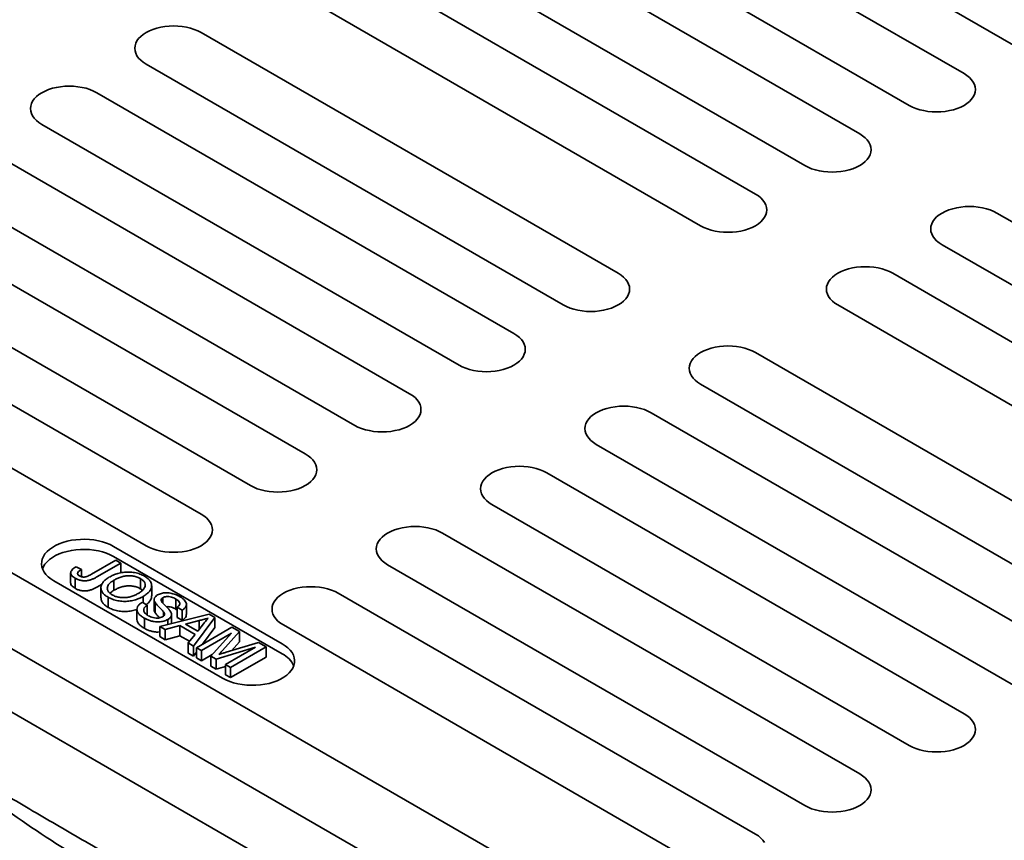
# Model space of a CAD drawing. Units: inches. Extents: x 0.2 to 8.4, y 0.1 to 10.9.
# Drawn here: x 6.4 to 6.9, y 8.5 to 8.9 of the extents above; entities that cross this region are included whole.
import ezdxf

# ---------------------------------------------------------------- set-up
doc = ezdxf.new("R2010")
doc.units = ezdxf.units.IN
doc.header["$MEASUREMENT"] = 0

msp = doc.modelspace()

# ---------------------------------------------------------------- linework, layer by layer
at = {"color": 7, "linetype": 'Continuous', "lineweight": 35}
for p, q in [((6.725561926694242, 8.977576957297593), (6.935484253873132, 8.856391377324819)), ((6.910625034840893, 8.842040455645465), (6.700702707662003, 8.96322603561824)), ((6.673081341658651, 8.947280560433486), (6.88300366883754, 8.826094980460711)), ((6.85814445628704, 8.811744062523186), (6.64822212910815, 8.932929642495958)), ((6.620600763104797, 8.916984167311206), (6.830523090283686, 8.795798587338432)), ((6.805663877733185, 8.781447669400904), (6.595741550554297, 8.90263324937368)), ((5.844440607864075, 8.891471919387952), (7.059780349034321, 8.189871220801143)), ((5.910731875901343, 8.891471919387952), (7.059780349034321, 8.228140355257626)), ((6.568120171587468, 8.886687766705272), (6.778042498766357, 8.765502186732498)), ((6.736610482170015, 8.741583992664504), (6.526688154991124, 8.862769572637278)), ((6.499066776024297, 8.846824089968871), (6.708989103203186, 8.725638509996097)), ((6.684129877689212, 8.711287584574915), (6.474207550510322, 8.83247316454769)), ((6.446586197470443, 8.816527696846592), (6.656508524649333, 8.695342116873817)), ((6.631649299135357, 8.680991191452636), (6.421726971956467, 8.80217677142541)), ((6.394105618916589, 8.78623130372431), (6.604027946095479, 8.665045723751538)), ((6.579168720581503, 8.650694798330356), (6.369246393402614, 8.77188037830313)), ((7.1371201790291, 8.650694805814009), (6.92719785185021, 8.771880385786785)), ((6.00747367159485, 8.765458808550287), (6.896747285303546, 8.252092078674348)), ((6.341625066289684, 8.75593492556934), (6.551547393468574, 8.634749345596566)), ((6.899576485846857, 8.755934910602031), (7.109498813025747, 8.634749330629257)), ((6.526688167954599, 8.620398420175386), (6.316765840775709, 8.741584000148158)), ((7.084639600475246, 8.620398412691731), (6.874717273296356, 8.741583992664504)), ((6.28914446180888, 8.725638517479751), (6.499066788987771, 8.604452937506977)), ((6.847095894329528, 8.725638509996097), (7.057018221508418, 8.604452930023323)), ((7.015586204912076, 8.580534735955329), (6.805663877733185, 8.701720315928103)), ((6.778042498766357, 8.685774833259696), (6.987964825945247, 8.56458925328692)), ((6.963105600431272, 8.55023832786574), (6.753183273252382, 8.671423907838514)), ((6.725561920212503, 8.655478440137415), (6.935484247391393, 8.534292860164642)), ((6.910625021877419, 8.51994193474346), (6.700702694698528, 8.641127514716235)), ((6.67308134165865, 8.625182047015137), (6.883003668837539, 8.503996467042361)), ((6.858144443323564, 8.489645541621181), (6.648222116144674, 8.610831121593954)), ((6.567567759045761, 8.55514954353231), (6.482714947365916, 8.604134029050995)), ((6.471515898913899, 8.590104066348976), (6.483808384036921, 8.597200366961491)), ((6.567567759045761, 8.550046163893944), (6.482714947365916, 8.599030649412628)), ((6.483808384036921, 8.597200366961491), (6.486329183520293, 8.59574514039511)), ((6.463817426112128, 8.59386201904028), (6.466621140464441, 8.592570115751306)), ((6.466621140464441, 8.592570115751306), (6.466621140464441, 8.588847223261215)), ((6.486329183520293, 8.59574514039511), (6.474197860313082, 8.588741876576249)), ((6.486329183520293, 8.59574514039511), (6.486329183520293, 8.590818441136141)), ((6.620600789031744, 8.594885668860165), (6.830523116210634, 8.47370008888739)), ((6.452662916917854, 8.586785361150106), (6.537515728597698, 8.537800875631422)), ((6.461081776483027, 8.590812725406046), (6.461081776483027, 8.58570934576768)), ((6.463305420720646, 8.588134149568408), (6.463305420720646, 8.58303076993004)), ((6.48285591867009, 8.587125399704778), (6.48285591867009, 8.582022020066411)), ((6.496208297473676, 8.587925372444037), (6.496208297473676, 8.58282199280567)), ((6.476896337178863, 8.585196294473844), (6.474197860313082, 8.583638496937882)), ((6.476330251412358, 8.583303143711552), (6.476330251412358, 8.578199764073187)), ((6.49725028697543, 8.582049658138207), (6.496208297473676, 8.58282199280567)), ((6.50185188941104, 8.57919216869977), (6.50185188941104, 8.584295548338138)), ((6.479912620105382, 8.578547017431445), (6.479912620105382, 8.573443637793076)), ((6.497529573691927, 8.578927362949646), (6.497529573691927, 8.57578539375065)), ((6.50313702589285, 8.577383531316304), (6.50313702589285, 8.572280151677935)), ((6.507494586868659, 8.578329963385116), (6.507494586868659, 8.575524244529865)), ((6.513946990644769, 8.57768504284791), (6.513946990644769, 8.572581663209542)), ((6.80566389069666, 8.459349163466209), (6.59574156351777, 8.580534743438983)), ((6.494413399091703, 8.572400756476975), (6.494413399091703, 8.567297376838608)), ((6.497099865298297, 8.57603343091981), (6.499620664781668, 8.574578204353429)), ((6.499620664781668, 8.574578204353429), (6.499620664781668, 8.56963610122999)), ((6.503584479662728, 8.57593627858387), (6.503584479662728, 8.570832898945502)), ((6.514745467758527, 8.572034021528813), (6.513946990644769, 8.572581663209542)), ((6.517266267849561, 8.572064635498542), (6.514745468448476, 8.57351986201742)), ((6.514745468448476, 8.57351986201742), (6.514745468448476, 8.568416482379051)), ((6.517266267849561, 8.572064635498542), (6.517266267849561, 8.566961255860175)), ((6.519316462316636, 8.569864018660873), (6.519316462316636, 8.574967398299242)), ((6.498170512181015, 8.568006960687597), (6.498170512181015, 8.56290358104923)), ((6.505883278023713, 8.563819037896888), (6.530854951956947, 8.570040961405462)), ((6.507831190879011, 8.571198537713668), (6.507831190879011, 8.569129562193496)), ((6.509965281307504, 8.567320692491146), (6.509965281307504, 8.564836112025137)), ((6.5118170314123, 8.565297496013502), (6.5118170314123, 8.569813500401994)), ((6.517266267849561, 8.566961255860175), (6.514745468448476, 8.568416482379051)), ((6.525691599226858, 8.566828707918798), (6.518913401864134, 8.56502829684977)), ((6.533698012885221, 8.56839969726686), (6.522920157444478, 8.553983856754996)), ((6.525691599226858, 8.566828707918798), (6.525691599226858, 8.562354880778258)), ((6.530854951956947, 8.570040961405462), (6.533698012885221, 8.56839969726686)), ((6.533698012885221, 8.56839969726686), (6.533698012885221, 8.563296317628492)), ((6.508558046720053, 8.56227492679582), (6.505883278023713, 8.563819037896888)), ((6.505883278023713, 8.563819037896888), (6.505883278023713, 8.55871565825852)), ((6.51609180925996, 8.56427586870347), (6.508558046720053, 8.56227492679582)), ((6.508558046720053, 8.56227492679582), (6.508558046720053, 8.55717154715745)), ((6.523711498165486, 8.559877115928394), (6.51609180925996, 8.56427586870347)), ((6.51609180925996, 8.56427586870347), (6.51609180925996, 8.559172489065103)), ((6.518913401864134, 8.56502829684977), (6.5250148831684, 8.561505986667296)), ((6.524370334351648, 8.553146687446137), (6.542245099038636, 8.563465569456357)), ((6.52505490951656, 8.561556213589842), (6.524967894624183, 8.561533106403163)), ((6.5250148831684, 8.561505986667296), (6.527976059984971, 8.56522050890474)), ((6.533698012885221, 8.563296317628492), (6.527430537529997, 8.554913306447817)), ((6.542245099038636, 8.563465569456357), (6.546037040122806, 8.561276528463512)), ((6.568120184550941, 8.564589260770576), (6.778042511729832, 8.443403680797802)), ((6.508558046720053, 8.55717154715745), (6.505883278023713, 8.55871565825852)), ((6.51609180925996, 8.559172489065103), (6.508558046720053, 8.55717154715745)), ((6.520925892166709, 8.556381832403835), (6.51609180925996, 8.559172489065103)), ((6.520245389153245, 8.5555279676222), (6.523711498165486, 8.559877115928394)), ((6.542015930735248, 8.560422820278047), (6.526891133835019, 8.551691460879756)), ((6.531631954264868, 8.5489546435004), (6.542015930735248, 8.560422820278047)), ((6.546037040122806, 8.561276528463512), (6.537489931283311, 8.551728660255725)), ((6.546037040122806, 8.561276528463512), (6.546037040122806, 8.556173148825145)), ((6.520245389153245, 8.5555279676222), (6.520245389153245, 8.550424587983835)), ((6.522920157444478, 8.553983856754996), (6.520245389153245, 8.5555279676222)), ((6.522920157444478, 8.553983856754996), (6.522920157444478, 8.54888047711663)), ((6.526891133835019, 8.551691460879756), (6.524370334351648, 8.553146687446137)), ((6.524370334351648, 8.553146687446137), (6.524370334351648, 8.54804330780777)), ((6.526891133835019, 8.551691460879756), (6.526891133835019, 8.546588081241389)), ((6.554161601267935, 8.553411273924487), (6.534267334659065, 8.54743327078216)), ((6.539036804367706, 8.544679914526196), (6.554161601267935, 8.553411273924487)), ((6.53938773534683, 8.550881179406321), (6.555672653031234, 8.555714007533064)), ((6.559432368538065, 8.553543569970033), (6.541557603851077, 8.543224687959814)), ((6.546037040122806, 8.556173148825145), (6.541991468658741, 8.551653879276824)), ((6.555672653031234, 8.555714007533064), (6.559432368538065, 8.553543569970033)), ((6.559432368538065, 8.553543569970033), (6.559432368538065, 8.548440190331666)), ((6.522920157444478, 8.54888047711663), (6.520245389153245, 8.550424587983835)), ((6.524370345694687, 8.550820156190895), (6.522920157444478, 8.54888047711663)), ((6.526891133835019, 8.546588081241389), (6.524370334351648, 8.54804330780777)), ((6.532334393097733, 8.549730407927449), (6.526891133835019, 8.546588081241389)), ((6.534267334659065, 8.54743327078216), (6.531631954264868, 8.5489546435004)), ((6.531631954264868, 8.5489546435004), (6.531631954264868, 8.543851263862033)), ((6.534267334659065, 8.54743327078216), (6.534267334659065, 8.542329891143792)), ((6.559432368538065, 8.548440190331666), (6.541557603851077, 8.538121308321447)), ((6.534267334659065, 8.542329891143792), (6.531631954264868, 8.543851263862033)), ((6.539036810849443, 8.543763067121972), (6.534267334659065, 8.542329891143792)), ((6.541557603851077, 8.543224687959814), (6.539036804367706, 8.544679914526196)), ((6.539036804367706, 8.544679914526196), (6.539036804367706, 8.539576534887829)), ((6.541557603851077, 8.543224687959814), (6.541557603851077, 8.538121308321447)), ((6.541557603851077, 8.538121308321447), (6.539036804367706, 8.539576534887829))]:
    msp.add_line(p, q, dxfattribs=at)
at = {"color": 7, "linetype": 'Continuous', "lineweight": 35, "flags": 128}
for points in [[(6.526688154991124, 8.862769572637278), (6.525054990538277, 8.863612097436441), (6.523268701523849, 8.864343774344066), (6.521351766612738, 8.864955398465026), (6.51932822008679, 8.865439261635114), (6.517223574063957, 8.865789287126812), (6.515064274032349, 8.866001074551233), (6.512877465507711, 8.86607197469466), (6.510690656983074, 8.866001074551233), (6.508531356951465, 8.865789287126812), (6.506426710928631, 8.865439261635114), (6.504403164402684, 8.864955398465026), (6.502486229491574, 8.864343774344066), (6.500699940477145, 8.863612097436441), (6.499066776024297, 8.862769572637278), (6.497607322130642, 8.861826766866834), (6.496339883222267, 8.860795564168573), (6.495280404372887, 8.85968894119952), (6.49444223796131, 8.858520772655258), (6.493835910328882, 8.857305786367986), (6.493469043998648, 8.856059248993033), (6.493346228040604, 8.854796831303075), (6.493469043998648, 8.853534413613117), (6.493835910328882, 8.852287876238165), (6.49444223796131, 8.851072889950894), (6.495280404372887, 8.84990472140663), (6.496339883222267, 8.848798098437578), (6.497607322130642, 8.847766895739316), (6.499066776024297, 8.846824089968871)], [(6.88300366883754, 8.826094980460711), (6.884636817086045, 8.825252450048808), (6.886423099618736, 8.824520776883011), (6.888340053975059, 8.823909156503877), (6.890363584296662, 8.82342528772105), (6.892468236801234, 8.823075258487524), (6.894627548175882, 8.822863464514905), (6.896814351839216, 8.822792567177848), (6.899001161984289, 8.822863466385817), (6.901160457154593, 8.82307525661661), (6.903265112900034, 8.823425291462879), (6.905288648082941, 8.823909161181161), (6.907205600818829, 8.824520775012097), (6.908991889833257, 8.825252451919722), (6.910625036461328, 8.82609498700891), (6.912084495216286, 8.827037775005675), (6.913351934124662, 8.828068977703937), (6.914411395149262, 8.829175610963013), (6.915249572903879, 8.830343772959079), (6.915855916740652, 8.831558764859091), (6.91622278793219, 8.832805299427674), (6.916345602269799, 8.834067718053088), (6.916222791173057, 8.835330132936674), (6.915855913499783, 8.836576676859826), (6.915249579385617, 8.837791666888926), (6.914411403251434, 8.83895982607862), (6.913351930883794, 8.840066460273153), (6.912084498457155, 8.84109765922959), (6.910625034840893, 8.842040455645465)], [(6.474207550510322, 8.83247316454769), (6.472574411984422, 8.833315704314161), (6.470788122969995, 8.834047381221787), (6.468871162131935, 8.834658990375438), (6.466847641532937, 8.835142868512833), (6.464742995510102, 8.835492894004531), (6.462583695478494, 8.835704681428954), (6.460396886953856, 8.835775581572381), (6.458210078429219, 8.835704681428954), (6.456050778397612, 8.835492894004531), (6.453946132374777, 8.835142868512833), (6.45192258584883, 8.834659005342747), (6.45000565093772, 8.834047381221787), (6.448219361923291, 8.833315704314161), (6.446586197470443, 8.832473179514999), (6.445126743576787, 8.831530373744556), (6.443859304668412, 8.830499171046291), (6.442799825819034, 8.829392548077239), (6.441961659407456, 8.828224379532978), (6.441355331775028, 8.827009393245705), (6.440988439517844, 8.825762840903444), (6.44086564948675, 8.824500438180795), (6.440988465444793, 8.823238020490837), (6.441355331775028, 8.821991483115886), (6.441961659407456, 8.820776496828612), (6.442799825819034, 8.819608328284351), (6.443859304668412, 8.818501705315299), (6.445126743576787, 8.817470502617034), (6.446586197470443, 8.816527696846592)], [(6.830523090283686, 8.795798587338432), (6.832156238532192, 8.794956056926528), (6.833942521064882, 8.794224383760731), (6.835859475421205, 8.793612763381597), (6.837883005742809, 8.79312889459877), (6.83998765824738, 8.792778865365245), (6.842146969622028, 8.792567071392625), (6.844333773285363, 8.792496174055568), (6.846520570466961, 8.792567065779883), (6.848679878600739, 8.79277886349433), (6.85078453434618, 8.793128898340598), (6.852808056565612, 8.793612760575227), (6.854725022264975, 8.794224381889817), (6.856511311279402, 8.794956058797442), (6.858144444943999, 8.795798586402976), (6.859603916662432, 8.796741381883395), (6.860871355570808, 8.797772584581656), (6.861930816595409, 8.798879217840735), (6.862768994350026, 8.800047379836798), (6.863375325223323, 8.801262364253157), (6.863742209378335, 8.802508906305395), (6.863865023715944, 8.803771324930809), (6.863742212619204, 8.805033739814396), (6.863375334945929, 8.806280283737546), (6.862768987868288, 8.807495266282992), (6.861930811734106, 8.808663425472686), (6.860871352329939, 8.809770067150874), (6.859603919903301, 8.81080126610731), (6.85814445628704, 8.811744062523186)], [(6.778042498766357, 8.765502186732498), (6.779675659978337, 8.764659663804247), (6.781461942511029, 8.76392799063845), (6.783378883903876, 8.763316362775663), (6.785402427188954, 8.76283250147649), (6.787507079693526, 8.762482472242965), (6.789666391068174, 8.762270678270344), (6.791853194731508, 8.762199780933289), (6.794040004876581, 8.762270680141258), (6.796199300046887, 8.762482470372051), (6.798303942828851, 8.762832497734664), (6.800327478011758, 8.763316367452948), (6.802244430747646, 8.763927981283883), (6.804030719762074, 8.764659658191508), (6.805663866390145, 8.765502193280694), (6.807123338108578, 8.766444988761114), (6.808390777016954, 8.767476191459377), (6.809450238041554, 8.768582824718454), (6.810288415796173, 8.76975098671452), (6.81089474666947, 8.770965971130877), (6.811261617861007, 8.77221250569946), (6.811384432198616, 8.773474924324875), (6.811261621101876, 8.77473733920846), (6.810894743428601, 8.775983883131612), (6.810288409314435, 8.777198873160712), (6.809450246143726, 8.77836703983406), (6.80839076081261, 8.779473666544938), (6.807123328385972, 8.780504865501374), (6.805663877733185, 8.781447669400904)], [(6.92719785185021, 8.771880385786785), (6.925564703601705, 8.772722916198688), (6.923778421069015, 8.773454589364484), (6.921861453749217, 8.774066202259963), (6.919837923427615, 8.77455007104279), (6.917733283886517, 8.774900107759972), (6.915573972511869, 8.775111901732592), (6.913387168848534, 8.775182799069649), (6.911200358703461, 8.775111899861678), (6.909041050569682, 8.77490010214723), (6.906936407787716, 8.774550074784619), (6.904912872604809, 8.774066205066333), (6.902995919868921, 8.773454591235398), (6.901209630854494, 8.772722914327774), (6.899576484226423, 8.771880379238587), (6.898117025471464, 8.770937591241822), (6.896849586563089, 8.769906388543559), (6.895790112575014, 8.768799747800827), (6.894951947783871, 8.767631593288417), (6.894345603947099, 8.766416601388405), (6.893978719792086, 8.765170059336167), (6.893855918417951, 8.763907648194406), (6.893978729514693, 8.76264523331082), (6.894345607187967, 8.76139868938767), (6.894951941302133, 8.76018369935857), (6.895790117436317, 8.759015540168877), (6.896849589803956, 8.757908905974343), (6.898117022230595, 8.756877707017907), (6.899576485846857, 8.755934910602031)], [(6.874717273296356, 8.741583992664504), (6.873084112084377, 8.742426515592753), (6.871297829551686, 8.74315818875855), (6.869380888158837, 8.743769816621338), (6.86735734487376, 8.744253677920511), (6.865252692369189, 8.744603707154038), (6.86309338099454, 8.744815501126658), (6.860906577331205, 8.744886398463715), (6.858719767186132, 8.744815499255743), (6.856560472015828, 8.74460370902495), (6.854455829233862, 8.744253681662338), (6.852432294050956, 8.743769811944054), (6.850515341315068, 8.743158198113118), (6.848729052300639, 8.742426521205495), (6.847095905672568, 8.741583986116307), (6.845636433954136, 8.740641190635888), (6.844368995045761, 8.739609987937625), (6.843309534021159, 8.738503354678548), (6.842471356266542, 8.737335192682483), (6.841865025393245, 8.736120208266124), (6.841498154201707, 8.734873673697543), (6.841375339864098, 8.733611255072129), (6.841498150960839, 8.732348840188541), (6.841865028634112, 8.73110229626539), (6.842471362748278, 8.729887306236291), (6.843309525918988, 8.728719139562942), (6.844369011250103, 8.727612512852062), (6.845636443676741, 8.726581313895627), (6.847095894329528, 8.725638509996097)], [(6.708989103203186, 8.725638509996097), (6.710622264415166, 8.724795987067848), (6.712408546947858, 8.724064313902051), (6.714325488340705, 8.723452686039263), (6.716349031625783, 8.72296882474009), (6.718453684130355, 8.722618795506564), (6.720612995505003, 8.722407001533943), (6.722799799168338, 8.722336104196888), (6.72498660931341, 8.722407003404857), (6.727145904483714, 8.72261879363565), (6.729250547265681, 8.722968820998263), (6.731274082448587, 8.723452690716547), (6.733191035184475, 8.724064304547483), (6.734977324198903, 8.724795981455106), (6.736610470826974, 8.725638516544295), (6.738069942545407, 8.726581312024713), (6.739337381453783, 8.727612514722976), (6.740396842478384, 8.728719147982055), (6.741235020233002, 8.729887309978118), (6.741841351106299, 8.731102294394477), (6.742208222297836, 8.73234882896306), (6.742331036635446, 8.733611247588472), (6.742208225538705, 8.73487366247206), (6.74184134786543, 8.73612020639521), (6.741235013751264, 8.73733519642431), (6.740396850580556, 8.738503363097658), (6.739337365249439, 8.739609989808539), (6.738069932822802, 8.740641188764974), (6.736610482170015, 8.741583992664504)], [(6.656508524649333, 8.695342116873817), (6.658141685861312, 8.694499593945567), (6.659927968394004, 8.69376792077977), (6.661844909786852, 8.693156292916983), (6.663868453071929, 8.69267243161781), (6.665973105576501, 8.692322402384285), (6.668132416951148, 8.692110608411664), (6.670319220614483, 8.692039711074608), (6.672506004832607, 8.692110595315269), (6.674665325929861, 8.69232240051337), (6.676769968711826, 8.692672427875982), (6.678793503894733, 8.693156297594268), (6.680710456630621, 8.693767911425203), (6.682496745645049, 8.694499588332826), (6.68412989227312, 8.695342123422014), (6.685589363991553, 8.696284918902434), (6.686856802899929, 8.697316121600696), (6.68791626392453, 8.698422754859774), (6.688754441679147, 8.699590916855838), (6.689360772552444, 8.700805901272197), (6.689727643743982, 8.702052435840779), (6.689850458081591, 8.703314854466194), (6.689727646984851, 8.70457726934978), (6.689360769311576, 8.705823813272932), (6.688754435197409, 8.70703880330203), (6.687916246099753, 8.70820695500807), (6.686856786695586, 8.709313596686258), (6.685589354268948, 8.710344795642694), (6.684129877689212, 8.711287584574915)], [(6.805663877733185, 8.701720315928103), (6.804030716521206, 8.702562838856354), (6.802244433988515, 8.70329451202215), (6.800327492595666, 8.703906139884937), (6.798303949310589, 8.70439000118411), (6.796199296806018, 8.704740030417636), (6.794039985431369, 8.704951824390257), (6.791853181768034, 8.705022721727312), (6.789666371622961, 8.704951822519343), (6.787507076452657, 8.70474003228855), (6.785402433670691, 8.704390004925937), (6.783378898487785, 8.703906135207653), (6.781461945751897, 8.703294521376717), (6.779675656737468, 8.702562844469092), (6.778042510109398, 8.701720309379906), (6.776583038390965, 8.700777513899487), (6.77531559948259, 8.699746311201224), (6.774256138457988, 8.698639677942147), (6.773417960703371, 8.697471515946082), (6.772811629830074, 8.696256531529725), (6.772444758638537, 8.695009996961142), (6.772321944300926, 8.693747578335726), (6.772444755397668, 8.69248516345214), (6.772811633070942, 8.69123861952899), (6.773417967185108, 8.690023629499889), (6.774256130355817, 8.688855462826542), (6.775315615686933, 8.687748836115663), (6.77658304811357, 8.686717637159227), (6.778042498766357, 8.685774833259696)], [(6.604027946095479, 8.665045723751538), (6.605661107307458, 8.664203200823287), (6.607447363913201, 8.663471512690181), (6.609364331232997, 8.662859899794704), (6.611387874518075, 8.66237603849553), (6.613492527022647, 8.662026009262004), (6.615651812470346, 8.661814200322075), (6.61783864206063, 8.661743317952327), (6.620025426278753, 8.66181420219299), (6.622184747376007, 8.662026007391091), (6.624289390157973, 8.662376034753704), (6.626312925340879, 8.662859904471986), (6.628229878076767, 8.663471518302922), (6.630016167091196, 8.664203195210547), (6.631649313719267, 8.665045730299735), (6.6331087854377, 8.665988525780154), (6.634376198419126, 8.667019713511108), (6.635435685370675, 8.668126361737494), (6.636273837198345, 8.66929450876625), (6.63688019399859, 8.670509508149918), (6.637247065190127, 8.6717560427185), (6.637369879527737, 8.673018461343913), (6.637247068430996, 8.6742808762275), (6.636880190757721, 8.675527420150651), (6.636273856643556, 8.67674241017975), (6.635435667545899, 8.67791056188579), (6.634376208141732, 8.679017203563978), (6.633108775715093, 8.680048402520415), (6.631649299135357, 8.680991191452636)], [(6.753183273252382, 8.671423907838514), (6.751550137967352, 8.672266445734072), (6.749763855434661, 8.67299811889987), (6.747846888114863, 8.673609731795349), (6.745823370756735, 8.674093608061831), (6.743718718252163, 8.674443637295358), (6.741559406877514, 8.674655431267976), (6.739372603214179, 8.674726328605033), (6.737185793069107, 8.674655429397063), (6.735026497898803, 8.67444363916627), (6.732921855116837, 8.674093611803658), (6.730898319933932, 8.673609742085373), (6.728981367198043, 8.672998128254438), (6.727195078183614, 8.672266451346815), (6.725561931555544, 8.671423916257625), (6.72410245983711, 8.670481120777207), (6.722835020928735, 8.669449918078945), (6.721775559904135, 8.668343284819867), (6.720937382149517, 8.667175122823803), (6.72033105127622, 8.665960138407444), (6.719964154157733, 8.664713588871553), (6.719841365747073, 8.663451185213447), (6.719964176843813, 8.66218877032986), (6.720331054517088, 8.660942226406709), (6.720937388631254, 8.659727236377611), (6.721775551801963, 8.658559069704262), (6.722835037133079, 8.657452442993382), (6.724102469559716, 8.656421244036947), (6.725561920212503, 8.655478440137415)], [(6.551547393468574, 8.634749345596566), (6.553180502826655, 8.633906792733699), (6.554966785359347, 8.633175119567902), (6.556883778606093, 8.632563521639732), (6.558907270037272, 8.632079630405942), (6.561011948468793, 8.631729616139724), (6.563171233916491, 8.631517807199796), (6.565358037579826, 8.631446909862738), (6.567544873651848, 8.631517824038017), (6.569704142895204, 8.6317295993015), (6.571808811604119, 8.632079641631423), (6.573832346787024, 8.632563511349709), (6.575749299522912, 8.633175125180642), (6.577535562610392, 8.633906787120958), (6.579168735165412, 8.634749337177455), (6.580628180956896, 8.635692117690564), (6.581895645792221, 8.636723335356137), (6.582955106816821, 8.637829968615213), (6.583793284571438, 8.638998130611279), (6.584399589517787, 8.640213100060329), (6.584766486636274, 8.64145964959622), (6.584889275046934, 8.642722053254325), (6.584766515804092, 8.64398449807253), (6.584399612203867, 8.645231027028371), (6.583793252162752, 8.646446002090162), (6.582955088992044, 8.64761416876351), (6.581895603660929, 8.64872079547439), (6.580628171234291, 8.649751994430824), (6.579168720581503, 8.650694798330356)], [(6.700702694698528, 8.641127514716235), (6.699069559413498, 8.641970052611793), (6.697283276880807, 8.64270172577759), (6.695366309561009, 8.64331333867307), (6.693342792202881, 8.64379721493955), (6.691238139698309, 8.644147244173077), (6.689078828323662, 8.644359038145698), (6.686892024660327, 8.644429935482753), (6.684705214515255, 8.644359036274784), (6.682545919344949, 8.64414724604399), (6.680441250636034, 8.643797203714069), (6.678417741380077, 8.643313348963094), (6.67650076271724, 8.64270172016485), (6.67471449962976, 8.641970058224533), (6.673081353001691, 8.641127523135346), (6.671621881283256, 8.640184727654926), (6.670354442374881, 8.639153524956663), (6.669294981350281, 8.638046891697588), (6.668456803595663, 8.636878729701522), (6.667850472722366, 8.635663745285164), (6.66748357560388, 8.634417195749272), (6.667360787193219, 8.633154792091167), (6.667483572363011, 8.63189236224027), (6.667850475963235, 8.63064583328443), (6.668456810077401, 8.62943084325533), (6.669294973248109, 8.628262676581981), (6.670354432652275, 8.627156034903793), (6.671621891005863, 8.626124850914666), (6.67308134165865, 8.625182047015137)], [(6.499066788987771, 8.604452937506977), (6.500699950199751, 8.603610414578728), (6.502486232732442, 8.602878741412932), (6.504403174125289, 8.602267113550143), (6.506426717410367, 8.60178325225097), (6.50853134398799, 8.601433208050135), (6.510690681289587, 8.601221429044825), (6.512877484952922, 8.601150531707768), (6.515064269171044, 8.601221415948428), (6.517223590268299, 8.60143322114653), (6.519328207123316, 8.601783233541834), (6.521351742306222, 8.602267103260118), (6.52326869504211, 8.602878717091054), (6.525055009983488, 8.603610408965986), (6.52668813068461, 8.604452929087866), (6.528147628329991, 8.605395739535593), (6.529415041311418, 8.606426927266547), (6.530474502336018, 8.607533560525626), (6.531312680090636, 8.608701722521689), (6.531919036890882, 8.609916721905357), (6.53228588215547, 8.611163241506631), (6.53240872242003, 8.612425675099354), (6.532285911323288, 8.61368808998294), (6.531919007723064, 8.614934618938781), (6.531312699535848, 8.61614962393519), (6.53047453636514, 8.61731779060854), (6.529415051034024, 8.618424417319419), (6.528147618607385, 8.619455616275854), (6.526688167954599, 8.620398420175386)], [(6.648222116144674, 8.610831121593954), (6.646588954932695, 8.611673644522204), (6.644802672400004, 8.612405317688001), (6.642885731007156, 8.613016945550788), (6.640862187722078, 8.613500806849961), (6.638757561144454, 8.613850851050797), (6.636598275696756, 8.614062659990726), (6.634411420179522, 8.614133527393165), (6.6322246359614, 8.614062643152502), (6.630065314864146, 8.613850837954402), (6.627960698009129, 8.613500825559097), (6.625937162826223, 8.613016955840815), (6.624020210090335, 8.612405342009879), (6.622233895148957, 8.611673650134945), (6.620600774447836, 8.610831130013066), (6.619141276802453, 8.60988831956534), (6.617873863821027, 8.608857131834384), (6.616814402796426, 8.607750498575307), (6.615976225041809, 8.606582336579244), (6.615369868241562, 8.605367337195574), (6.615003022976974, 8.604120817594302), (6.614880182712416, 8.602858384001578), (6.615002993809156, 8.60159596911799), (6.61536989740938, 8.60034944016215), (6.615976205596596, 8.599134435165741), (6.616814420621204, 8.59796629842701), (6.617873854098422, 8.596859641781514), (6.619141286525059, 8.595828442825079), (6.620600789031744, 8.594885668860165)], [(6.482714947365916, 8.604134029050995), (6.481002248755733, 8.605021031080199), (6.479133486116113, 8.605795948543948), (6.47713054503299, 8.606449679447364), (6.475016934767492, 8.606974579237303), (6.472817376665618, 8.607364458931432), (6.470557697209572, 8.607614766596857), (6.468264361332683, 8.607722557415501), (6.465964303894232, 8.607686590971623), (6.463684437067418, 8.607507256415257), (6.461451549872433, 8.607186690329785), (6.459291802600953, 8.606728649509805), (6.45723048051012, 8.606138473542849), (6.455291766961737, 8.605423096034887), (6.453498432298882, 8.604590924871827), (6.451871464386875, 8.603651696288269), (6.450429893606385, 8.602616396289125), (6.449190740999514, 8.601497230715008), (6.448168415468243, 8.60030725480132), (6.44737492767176, 8.599060429305666), (6.446819630756963, 8.597771410965528), (6.446509032388085, 8.596455301795835), (6.446446729929318, 8.595127506899527), (6.446633449335238, 8.593803592278114), (6.447067041909935, 8.592499107094886), (6.447742406526168, 8.591229329230655), (6.448651658150531, 8.590009167996246), (6.449784075989558, 8.58885289472093), (6.451126366000081, 8.587774051077652), (6.452662916917854, 8.586785361150106)], [(6.482714947365916, 8.599030649412628), (6.481002248755733, 8.599917651441832), (6.479133486116113, 8.60069256890558), (6.47713054503299, 8.601346299808997), (6.475016934767492, 8.601871199598936), (6.472817376665618, 8.602261079293063), (6.470557697209572, 8.602511386958488), (6.468264361332683, 8.602619177777134), (6.465964303894232, 8.602583211333256), (6.463684437067418, 8.60240387677689), (6.461451549872433, 8.602083310691418), (6.459291802600953, 8.601625269871437), (6.45723048051012, 8.601035093904484), (6.455291766961737, 8.60031971639652), (6.453498432298882, 8.599487545233458), (6.451871464386875, 8.5985483166499), (6.450429893606385, 8.597513016650758), (6.449190740999514, 8.596393851076643), (6.448168415468243, 8.595203875162953), (6.44737492767176, 8.5939570496673), (6.446903711853002, 8.592908002194706)], [(6.59574156351777, 8.580534743438983), (6.59410840230579, 8.581377266367234), (6.592322119773098, 8.58210893953303), (6.590405178380251, 8.582720567395818), (6.588381635095174, 8.583204428694991), (6.586276956663652, 8.583554442961207), (6.584117671215953, 8.583766251901137), (6.581930867552618, 8.583837149238194), (6.579744031480597, 8.583766235062914), (6.577584762237241, 8.58355445979943), (6.575480093528325, 8.583204417469508), (6.57345655834542, 8.582720547751224), (6.571539605609532, 8.582108933920289), (6.569753342522053, 8.581377271979974), (6.568120169967032, 8.580534721923478), (6.566660724175549, 8.579591941410367), (6.565393259340224, 8.578560723744795), (6.564333798315624, 8.577454090485718), (6.563495620561006, 8.576285928489654), (6.562889315614657, 8.575070959040604), (6.562522418496171, 8.573824409504713), (6.56239963008551, 8.572562005846606), (6.562522441182252, 8.57129959096302), (6.562889292928578, 8.570053032072561), (6.563495652969692, 8.56883805701077), (6.5643338161404, 8.567669890337422), (6.565393301471516, 8.566563263626543), (6.566660733898154, 8.565532064670107), (6.568120184550941, 8.564589260770576)], [(6.537515728597698, 8.537800875631422), (6.539228375353982, 8.5369138436676), (6.541097189847502, 8.53613895613847), (6.543100130930624, 8.535485225235053), (6.545213741196122, 8.534960325445114), (6.547413299297996, 8.534570445750987), (6.549672978754041, 8.534320138085562), (6.55196631463093, 8.534212347266916), (6.554266372069383, 8.534248313710794), (6.556546187042297, 8.534427618332542), (6.558779074237282, 8.534748184418014), (6.560938873362661, 8.535206255172614), (6.563000195453495, 8.535796431139566), (6.564938857147979, 8.536511778712912), (6.566732243664733, 8.537343979810592), (6.568359211576738, 8.53828320839415), (6.56980073050333, 8.539318478458673), (6.571039934964099, 8.540437673967407), (6.57206226049537, 8.541627649881097), (6.572855696437955, 8.542874445442132), (6.573410993352752, 8.54416346378227), (6.573721643575529, 8.545479602886582), (6.573783946034296, 8.54680739778289), (6.573597226628376, 8.548131312404303), (6.573163634053679, 8.549435797587531), (6.572488269437446, 8.55070557545176), (6.571579017813083, 8.55192573668617), (6.570446599974056, 8.553082009961487), (6.569104258109634, 8.554160823670147), (6.567567759045761, 8.55514954353231)], [(6.883003668837539, 8.503996467042361), (6.884636833290387, 8.503153942243198), (6.886423096377867, 8.502422250368266), (6.888340057215927, 8.501810641214615), (6.890363603741872, 8.501326778044527), (6.892468249764708, 8.500976752552829), (6.894627523869366, 8.500764950161097), (6.896814358320953, 8.50069406498498), (6.899001140918642, 8.500764950161097), (6.901160466877199, 8.500976752552829), (6.903265112900034, 8.501326778044527), (6.90528865942598, 8.501810641214615), (6.90720559433709, 8.502422265335575), (6.908991883351519, 8.503153942243198), (6.910625047804367, 8.503996467042361), (6.912084501698023, 8.504939272812805), (6.913351914679449, 8.50597046054376), (6.914411419455775, 8.50707709848012), (6.915249559940404, 8.508245252057074), (6.915855913499782, 8.509460253311655), (6.916222779830017, 8.510706790686609), (6.91634559578806, 8.511969208376565), (6.916222779830017, 8.513231626066522), (6.915855913499782, 8.514478163441476), (6.915249585867354, 8.515693149728747), (6.914411393528827, 8.516861303305701), (6.913351940606398, 8.517967941242063), (6.912084501698023, 8.518999143940325), (6.910625021877419, 8.51994193474346)], [(6.830523116210634, 8.47370008888739), (6.832156228809585, 8.47285753415361), (6.833942517824013, 8.472125857245985), (6.835859504589021, 8.471514263059644), (6.83788299926107, 8.471030369954939), (6.839987671210854, 8.470680359430549), (6.842146945315512, 8.470468557038817), (6.84433375384015, 8.47039765689539), (6.846520588291737, 8.470468572006126), (6.848679862396395, 8.47068034446324), (6.850784534346179, 8.471030384922248), (6.852808080872126, 8.471514248092335), (6.854725015783236, 8.472125872213295), (6.856511278870716, 8.47285753415361), (6.858144469250512, 8.473700073920082), (6.85960389721722, 8.474642864723217), (6.860871362052544, 8.475674082388789), (6.861930840901922, 8.476780705357841), (6.8627690073135, 8.477948873902102), (6.86337530901898, 8.479163845222066), (6.863742201276163, 8.480410397564327), (6.863864991307257, 8.481672800286976), (6.863742227203112, 8.482935247911552), (6.863375334945928, 8.484181770319196), (6.86276898138655, 8.48539674163916), (6.861930814974973, 8.486564910183422), (6.860871336125595, 8.487671533152472), (6.85960389721722, 8.488702735850737), (6.858144443323564, 8.489645541621181)], [(6.810288428759645, 8.455100363484188), (6.809450262348069, 8.456268532028451), (6.808390783498691, 8.457375154997502), (6.807123344590314, 8.458406357695766), (6.80566389069666, 8.459349163466209)]]:
    msp.add_lwpolyline(points, dxfattribs=at)
at = {"color": 7, "linetype": 'Continuous', "lineweight": 35}
for centre, radius, start, end in [((6.562036396328245, 8.539073161413025), 0.01228831790600198, 23.24807672045985, 63.2478592739785), ((6.80643198044748, 9.002934762190018), 0.6519583278882639, 230.04170587099, 238.2720783890092)]:
    msp.add_arc(centre, radius, start, end, dxfattribs=at)
for points, knots in [([(5.997773673969554, 8.752435064141883), (6.00643748503767, 8.746627762972777), (6.02782659965185, 8.732290766317561), (6.061439810230991, 8.709969048319158), (6.098169732745925, 8.685739203513794), (6.132203052144411, 8.663469376761899), (6.164642178886817, 8.642416776068229), (6.195659451135989, 8.6224584029279), (6.226761680033485, 8.602627294897683), (6.257139867557598, 8.583439477486692), (6.286849699381115, 8.56485519143553), (6.315944979490002, 8.546836270571776), (6.344472180239752, 8.529349793549828), (6.372471669514971, 8.512367092970749), (6.399978912192156, 8.495863080520492), (6.427025216617993, 8.479815535229912), (6.453638108579843, 8.464204692776338), (6.479828998844091, 8.44902119225947), (6.505694713523271, 8.43420496339851), (6.531496650212811, 8.419596229186565), (6.557510816826521, 8.405035468448563), (6.583922760659691, 8.390419649666361), (6.610757282446844, 8.375737582898653), (6.63804321679449, 8.36097548153934), (6.66581341899345, 8.34611817796532), (6.694104687214533, 8.331148365591321), (6.72295901149107, 8.31604642945036), (6.752424436283267, 8.300789948329703), (6.78255689575788, 8.285352711874655), (6.813420927575065, 8.269705755349696), (6.845093985338971, 8.25380749377242), (6.877666129956455, 8.237638447356218), (6.899844453590917, 8.226688852741205), (6.911174976004791, 8.22116614331032), (6.911329534866213, 8.221090808418387)], [0, 0, 0, 0, 0.02853189753067792, 0.07043921221797536, 0.110639653776003, 0.1493892839145615, 0.1823805654454019, 0.217286536059047, 0.2513278561117413, 0.2845610427925832, 0.3170555162700165, 0.3488707712561088, 0.380058290272039, 0.4106629502916737, 0.4407242785744407, 0.4702772769752637, 0.4993531980971721, 0.5279801090070461, 0.5561361810729893, 0.5841451724280851, 0.6125686439221152, 0.6414279853703289, 0.6707525885889355, 0.7005750966950228, 0.7309320247488529, 0.7618644998832373, 0.7934191101986493, 0.825649115499675, 0.8586159585946449, 0.8923909904077559, 0.9270583490908815, 0.9627181546403341, 0.9994914409627348, 1, 1, 1, 1]), ([(6.463305420720646, 8.588134149568408), (6.462943888252765, 8.588359922775613), (6.462221260081788, 8.588811196435032), (6.461434454093406, 8.589621658173025), (6.461021027166854, 8.59052103725102), (6.461118601273864, 8.59146897261547), (6.461719577487066, 8.592363134593738), (6.46265209977124, 8.593169815010096), (6.46342890627735, 8.593631238197178), (6.463817426112128, 8.59386201904028)], [0, 0, 0, 0, 0.1401644117882363, 0.2801594919543977, 0.4200048735061404, 0.559787049795159, 0.7063697866744146, 0.8531408258430919, 1, 1, 1, 1]), ([(6.466621140464441, 8.592570115751306), (6.466257331591411, 8.592332035931248), (6.465530483304847, 8.591856379832395), (6.464785261972316, 8.591175121867124), (6.464517869299208, 8.59055071505087), (6.464597723442549, 8.590069482519416), (6.464921107597457, 8.589622192477357), (6.465288076945896, 8.589384005408492), (6.465471698342438, 8.589264823132343)], [0, 0, 0, 0, 0.2504616737050395, 0.500393618404171, 0.625254238808674, 0.7501157087087764, 0.8749647545872503, 1, 1, 1, 1]), ([(6.48036379439246, 8.588597180115075), (6.481053095640294, 8.588969645259247), (6.482431308135043, 8.589714364809907), (6.48485555445075, 8.590574871423911), (6.487531159103207, 8.591141194162846), (6.49042141758412, 8.591281546185405), (6.493323981322908, 8.591005307979177), (6.496044767696818, 8.590267887163117), (6.49751893058697, 8.58950560703285), (6.498256411404361, 8.589124260454865)], [0, 0, 0, 0, 0.1401664453576192, 0.2802535857054783, 0.4202414799292007, 0.5601896304225771, 0.7067522146813998, 0.8532966622211994, 1, 1, 1, 1]), ([(6.474197860313082, 8.588741876576249), (6.473775029539687, 8.58850679544013), (6.472929548621501, 8.58803673359194), (6.471527513776337, 8.587419074820207), (6.469957331805714, 8.58694373605758), (6.468166442497753, 8.586757045652272), (6.466352852775999, 8.58694440963628), (6.464675739052123, 8.58741777571959), (6.463762284438104, 8.587895310743777), (6.463305420720646, 8.588134149568408)], [0, 0, 0, 0, 0.1402232564897606, 0.2803866111633319, 0.4203441673330705, 0.5601493107615726, 0.706580855493536, 0.8532466100941819, 1, 1, 1, 1]), ([(6.465471698342438, 8.589264823132343), (6.465695058770208, 8.589151649242101), (6.46614166863453, 8.588925357699456), (6.4669850268097, 8.588737436863644), (6.467880396122511, 8.588695330698757), (6.468851722337877, 8.588837741634523), (6.469770416062143, 8.589182598404262), (6.470668893464859, 8.589626239532741), (6.471233531820659, 8.589944772723033), (6.471515898913899, 8.590104066348976)], [0, 0, 0, 0, 0.1249411883000259, 0.2498202914105964, 0.3747633066453159, 0.4996010063461416, 0.6661431838853143, 0.8330432607776098, 1, 1, 1, 1]), ([(6.479912620105382, 8.578547017431445), (6.479302525692018, 8.578938305508622), (6.478082602370788, 8.579720711379272), (6.476881444769972, 8.58115542977159), (6.476272012865421, 8.58270010463869), (6.476336697980272, 8.584316279048133), (6.477137181907033, 8.585884564447774), (6.478453705126769, 8.587364534857135), (6.479727107660078, 8.588186304615402), (6.48036379439246, 8.588597180115075)], [0, 0, 0, 0, 0.1400391764004082, 0.2800174094933804, 0.4199715757784399, 0.5599113396004404, 0.7065570317626091, 0.8532818651600071, 1, 1, 1, 1]), ([(6.48285591867009, 8.587125399704778), (6.482251922463838, 8.586742064862886), (6.481044837544497, 8.585975971132632), (6.479810362371953, 8.58457356726199), (6.479416707293907, 8.583128479952638), (6.479725226379477, 8.581801468342709), (6.480559203443449, 8.580659738848267), (6.481495818725789, 8.580049220394745), (6.481964315195915, 8.579743838082697)], [0, 0, 0, 0, 0.1868908935614631, 0.3735009870020536, 0.559914785553246, 0.706591438354683, 0.8532365657196127, 1, 1, 1, 1]), ([(6.496208297473676, 8.587925372444037), (6.495673642911793, 8.588197284235711), (6.494604717309392, 8.58874091276979), (6.492618427011497, 8.589230921886985), (6.490504542470023, 8.589435434490953), (6.488323307190322, 8.589290873584678), (6.486306079834459, 8.588757221273577), (6.4844757676179, 8.588013197946946), (6.483395941385622, 8.587421372497936), (6.48285591867009, 8.587125399704778)], [0, 0, 0, 0, 0.1399747483829675, 0.2798490893051826, 0.4198425777226688, 0.5595693531707682, 0.7062468753710737, 0.853093622551605, 1, 1, 1, 1]), ([(6.495026663803458, 8.58039291695934), (6.495497590401963, 8.580682901450599), (6.496439232884977, 8.581262740680854), (6.497566372814571, 8.582267504308762), (6.498374857570768, 8.583369578949226), (6.498714567253625, 8.58457644218871), (6.498452047929223, 8.585806405821929), (6.497634591622127, 8.586982305714391), (6.496683814592386, 8.587610960178852), (6.496208297473676, 8.587925372444037)], [0, 0, 0, 0, 0.1402112967626444, 0.2803598566086867, 0.4204345981428701, 0.5603599081461543, 0.7069056820852018, 0.8534131965691483, 0.9999999999999999, 0.9999999999999999, 0.9999999999999999, 0.9999999999999999]), ([(6.498256411404361, 8.589124260454865), (6.498876063794986, 8.588724527828855), (6.500115066547262, 8.587925257413223), (6.501325147704896, 8.586459613621871), (6.5019283654945, 8.584882459409524), (6.501809737998122, 8.583236194698088), (6.500938146222961, 8.581646411435349), (6.499499251506067, 8.580169739418865), (6.498186253715057, 8.579341564603686), (6.497529573691927, 8.578927362949646)], [0, 0, 0, 0, 0.1400266227482865, 0.2799849941710452, 0.4199439135548548, 0.5598524544782173, 0.706482120050885, 0.8532005693280796, 1, 1, 1, 1]), ([(6.463305420720646, 8.58303076993004), (6.462942029278135, 8.583256572613546), (6.462215685403714, 8.583707905189955), (6.461456711460656, 8.58451792561707), (6.461056936075772, 8.585211939578269), (6.461119153741311, 8.585612772651206), (6.461133879928179, 8.585707645107178)], [0, 0, 0, 0, 0.3024903460461868, 0.6046152556716408, 0.9064170990843491, 1, 1, 1, 1]), ([(6.474197860313082, 8.583638496937882), (6.473775029539687, 8.583403415801763), (6.472929548621501, 8.582933353953573), (6.471527513776337, 8.582315695181839), (6.469957331805714, 8.581840356419214), (6.468166442497753, 8.581653666013905), (6.466352852775999, 8.581841029997912), (6.464675739052123, 8.582314396081221), (6.463762284438104, 8.582791931105408), (6.463305420720646, 8.58303076993004)], [0, 0, 0, 0, 0.1402232564897606, 0.2803866111633319, 0.4203441673330705, 0.5601493107615726, 0.706580855493536, 0.8532466100941819, 1, 1, 1, 1]), ([(6.48285591867009, 8.582022020066411), (6.482212714621999, 8.581651341709568), (6.481431233193532, 8.581200974127668), (6.480965166636337, 8.58063194478624), (6.48088269959328, 8.580531259237201)], [0, 0, 0, 0, 0.8230573685588126, 1, 1, 1, 1]), ([(6.496208297473676, 8.58282199280567), (6.495673642911793, 8.583093904597344), (6.494604717309392, 8.583637533131423), (6.492618427011497, 8.584127542248618), (6.490504542470023, 8.584332054852585), (6.488323307190322, 8.584187493946311), (6.486306079834459, 8.583653841635208), (6.4844757676179, 8.582909818308579), (6.483395941385622, 8.58231799285957), (6.48285591867009, 8.582022020066411)], [0, 0, 0, 0, 0.1399747483829675, 0.2798490893051826, 0.4198425777226688, 0.5595693531707682, 0.7062468753710737, 0.853093622551605, 1, 1, 1, 1]), ([(6.479912620105382, 8.573443637793076), (6.47930024460209, 8.573834943856891), (6.478075760093706, 8.574617385692987), (6.476908798023463, 8.576051834449913), (6.476322709694782, 8.577277143084311), (6.476390905341224, 8.578000240544974), (6.476409613803655, 8.578198611590382)], [0, 0, 0, 0, 0.2961405578273948, 0.5921522389681093, 0.8881130260797129, 0.9999999999999999, 0.9999999999999999, 0.9999999999999999, 0.9999999999999999]), ([(6.497529573691927, 8.578927362949646), (6.496847405784548, 8.578566079048468), (6.495483370542193, 8.577843670432681), (6.493062842914615, 8.577038768815248), (6.490425089667608, 8.576520869878726), (6.487586136948273, 8.57637960587424), (6.484766092918135, 8.576728493015507), (6.482095247019987, 8.577432784584106), (6.480640217138788, 8.578175578543368), (6.479912620105382, 8.578547017431445)], [0, 0, 0, 0, 0.1401390501674578, 0.2802163531743782, 0.4202463600417321, 0.5601542184055872, 0.7066781049266192, 0.8533225032380505, 1, 1, 1, 1]), ([(6.481964315195915, 8.579743838082697), (6.482480749979624, 8.579478279840014), (6.48351318910416, 8.57894738469461), (6.485435686960759, 8.578459127547408), (6.487496344034759, 8.578282644636271), (6.489607491850901, 8.578405469410553), (6.491614383122995, 8.578853844971492), (6.49344605993701, 8.579535319373235), (6.4944997187593, 8.580107009270847), (6.495026663803458, 8.58039291695934)], [0, 0, 0, 0, 0.139985835893845, 0.2798549950876679, 0.4197548324713058, 0.5596982459858604, 0.7063618841334763, 0.8531487169679376, 0.9999999999999999, 0.9999999999999999, 0.9999999999999999, 0.9999999999999999]), ([(6.501766824711368, 8.579194218285668), (6.501768212126645, 8.578851210189546), (6.501771874819982, 8.577945689333658), (6.500898507740336, 8.57655172270564), (6.499943264539131, 8.575453978375807), (6.499197444848265, 8.574958320710168), (6.499088091217351, 8.57488564635457)], [0, 0, 0, 0, 0.2191632752000936, 0.5785779367379554, 0.93821022248568, 1, 1, 1, 1]), ([(6.503584479662728, 8.57593627858387), (6.503408027897008, 8.576300951989301), (6.50305551049925, 8.5770295007765), (6.503176604650307, 8.578098254909774), (6.503798235540432, 8.579015025645566), (6.504472148066158, 8.57946508847107), (6.50480910021461, 8.57969011713607)], [0, 0, 0, 0, 0.2802954738233598, 0.5599775702581766, 0.7799914715802474, 1, 1, 1, 1]), ([(6.50480910021461, 8.57969011713607), (6.505419200124557, 8.57997327413613), (6.506639633743531, 8.58053969664609), (6.508982465216913, 8.580861950450041), (6.511463910102679, 8.580663988878342), (6.513853954734981, 8.579994857761497), (6.515223823155683, 8.579287454577669), (6.515909168892335, 8.578933540472633)], [0, 0, 0, 0, 0.1864219786002715, 0.3729153967901666, 0.5593267581667907, 0.7795309951070939, 1, 1, 1, 1]), ([(6.507494586868659, 8.578329963385116), (6.507192119896756, 8.57811982618461), (6.50665163906518, 8.577744330215047), (6.50658556973351, 8.577261161301172), (6.506556474498824, 8.577048386136267)], [0, 0, 0, 0, 0.5596257151589923, 1, 1, 1, 1]), ([(6.506556474498824, 8.577048386136267), (6.506656523551459, 8.576769846567416), (6.506857053294415, 8.576211565737422), (6.507547646770043, 8.57545160962517), (6.508263584589312, 8.574707162370482), (6.509178928238686, 8.573839528316174), (6.510221086930389, 8.5728255791807), (6.510864594524494, 8.572012298962644), (6.511186278527101, 8.571605747061499)], [0, 0, 0, 0, 0.1394763124336173, 0.2795543620295851, 0.4196532651376257, 0.5597664407281324, 0.7799309678309966, 1, 1, 1, 1]), ([(6.513946990644769, 8.57768504284791), (6.513613445374686, 8.577866513301036), (6.512946670373155, 8.578229282533622), (6.511798299339792, 8.578670211469895), (6.510572052660502, 8.578917600156924), (6.509386318516767, 8.57890683966731), (6.508323092704378, 8.578736397505077), (6.507770849874628, 8.578465487731316), (6.507494586868659, 8.578329963385116)], [0, 0, 0, 0, 0.1870685168572152, 0.3739600641998095, 0.5603145329430231, 0.7070077064445345, 0.8534287321026186, 1, 1, 1, 1]), ([(6.514745468448476, 8.57351986201742), (6.51504339896796, 8.57375736887454), (6.515638588436328, 8.574231847220256), (6.516092035105148, 8.575088970463131), (6.515951244862009, 8.576033354406762), (6.515162886473255, 8.576925369080634), (6.514352661659841, 8.57743158558531), (6.513946990644769, 8.57768504284791)], [0, 0, 0, 0, 0.1868966687725389, 0.3733720503675781, 0.5596459403015391, 0.7795193686596107, 1, 1, 1, 1]), ([(6.515909168892335, 8.578933540472633), (6.516339602901263, 8.578670408324147), (6.517200338286724, 8.578144225107772), (6.518236498092834, 8.5772335911366), (6.519013749257076, 8.576242768279242), (6.519405579018959, 8.575152795439505), (6.519212255461706, 8.574028239633375), (6.518512307324289, 8.572948958561215), (6.517681651057865, 8.572359435910888), (6.517266267849561, 8.572064635498542)], [0, 0, 0, 0, 0.1402084169124654, 0.280373630504429, 0.420455784356522, 0.5603178648092519, 0.7067659464287711, 0.8533635308846763, 1, 1, 1, 1]), ([(6.494414423206193, 8.57244895252276), (6.493959347527391, 8.572284955034611), (6.492719656841969, 8.571838202619654), (6.490416490771032, 8.571425486664275), (6.487588560854478, 8.571273972158112), (6.484765433381503, 8.571625726704031), (6.482095412004056, 8.572329251521106), (6.480640272137614, 8.57307214775961), (6.479912620105382, 8.573443637793076)], [0, 0, 0, 0, 0.1013946729678386, 0.2762134684076841, 0.450879769002145, 0.6338057712056288, 0.816882224919508, 1, 1, 1, 1]), ([(6.498170512181015, 8.568006960687597), (6.497665785533066, 8.568315009907119), (6.496656653188021, 8.568930912460603), (6.495435592860463, 8.569995586296974), (6.494587006259819, 8.571177083450713), (6.494304296566752, 8.572473376471914), (6.494684581256433, 8.573777006069417), (6.495605486332793, 8.575014886381721), (6.496601640045498, 8.575693848644034), (6.497099865298297, 8.57603343091981)], [0, 0, 0, 0, 0.1402137448156782, 0.2803383290504153, 0.4203062171774172, 0.560187369390525, 0.7067254550881693, 0.8533190386034466, 1, 1, 1, 1]), ([(6.499620664781668, 8.574578204353429), (6.499237791721414, 8.574281310682766), (6.498473079169425, 8.573688324807991), (6.497753419685507, 8.572632244467291), (6.497854232049529, 8.57143631542649), (6.498625171117442, 8.570251143785098), (6.499622810792857, 8.569591627664083), (6.500121948164359, 8.569261659689454)], [0, 0, 0, 0, 0.187040619279418, 0.3735763210917455, 0.5599485284732022, 0.7798342024322764, 1, 1, 1, 1]), ([(6.503584479662728, 8.570832898945502), (6.503374202278831, 8.571197780129486), (6.503100346497109, 8.571672984928139), (6.503185359627059, 8.572163595278512), (6.503205096287583, 8.572277495448292)], [0, 0, 0, 0, 0.7678398556164037, 1, 1, 1, 1]), ([(6.507831190879011, 8.571198537713668), (6.50744151617544, 8.571643380264593), (6.506661950702416, 8.572533312021658), (6.505418523894525, 8.573721882180305), (6.504340944530321, 8.574844775080997), (6.503836580650058, 8.575572521954136), (6.503584479662728, 8.57593627858387)], [0, 0, 0, 0, 0.279942984670128, 0.5600411914438131, 0.7800912112040859, 0.9999999999999999, 0.9999999999999999, 0.9999999999999999, 0.9999999999999999]), ([(6.513946990644769, 8.572581663209542), (6.513613640474568, 8.57276277028028), (6.512947255488235, 8.57312481309185), (6.511795964261458, 8.573571181020949), (6.510579997244837, 8.573799423369511), (6.509685993863625, 8.573833481015708), (6.509299043570819, 8.573760942690424), (6.509253961279235, 8.573752491491414)], [0, 0, 0, 0, 0.2575451909521863, 0.5148467404397293, 0.7714088709552419, 0.9733676078690838, 1, 1, 1, 1]), ([(6.511186278527101, 8.571605747061499), (6.511419730019876, 8.571194115164337), (6.511885940679663, 8.57037207210912), (6.511813099228116, 8.5691463144194), (6.511128126275104, 8.568090192717616), (6.510353010969942, 8.567577268450426), (6.509965281307504, 8.567320692491146)], [0, 0, 0, 0, 0.2803725951264073, 0.5599137148662565, 0.7798591956030986, 0.9999999999999999, 0.9999999999999999, 0.9999999999999999, 0.9999999999999999]), ([(6.498170512181015, 8.56290358104923), (6.497665097396232, 8.563211634972182), (6.496654589215101, 8.563827546929536), (6.495443838784024, 8.56489215029754), (6.494567777769436, 8.566058408837941), (6.494471638833136, 8.56689058493078), (6.494424550110481, 8.567298183670117)], [0, 0, 0, 0, 0.2527845548318459, 0.5054083663799904, 0.7577496781212166, 1, 1, 1, 1]), ([(6.509965281307504, 8.567320692491146), (6.509319697932526, 8.567021543842875), (6.50802820622006, 8.5664230959661), (6.50555917418288, 8.566083572707093), (6.5032515944421, 8.566220540696099), (6.501267417726277, 8.56666145755894), (6.499596702538422, 8.567244755651473), (6.498645895385616, 8.567752899600482), (6.498170512181015, 8.568006960687597)], [0, 0, 0, 0, 0.186314991397898, 0.3727237667888737, 0.5591264339518343, 0.7060166278372099, 0.8530146127469334, 0.9999999999999999, 0.9999999999999999, 0.9999999999999999, 0.9999999999999999]), ([(6.500121948164359, 8.569261659689454), (6.500494568530368, 8.56906437998214), (6.501239605444344, 8.568669928476707), (6.50256937817073, 8.568239411580715), (6.503940753062664, 8.568013475059553), (6.505248034463168, 8.56805094858762), (6.506401966699452, 8.568265169916328), (6.507015913417536, 8.568558861938953), (6.507322729022919, 8.568705632486077)], [0, 0, 0, 0, 0.186887534457351, 0.3736728440903548, 0.5602392475338522, 0.7067835029280823, 0.8534670934669075, 1, 1, 1, 1]), ([(6.505852145024216, 8.568201890853379), (6.505680229362335, 8.568372893792727), (6.505167837356844, 8.568882565442651), (6.504340249313, 8.569741227699552), (6.503836348960551, 8.570469086413377), (6.503584479662728, 8.570832898945502)], [0, 0, 0, 0, 0.2016251648026982, 0.6009407253612146, 1, 1, 1, 1]), ([(6.507322729022919, 8.568705632486077), (6.507602751763317, 8.56890051531699), (6.508162598128069, 8.56929014240329), (6.508376323353977, 8.570006002404485), (6.508200854028579, 8.57064598019751), (6.507954459934134, 8.571014280118618), (6.507831190879011, 8.571198537713668)], [0, 0, 0, 0, 0.2795246094151864, 0.5588504569932261, 0.7792963039292612, 1, 1, 1, 1]), ([(6.519275140633791, 8.569866200496977), (6.519254062078895, 8.56955362597921), (6.519207411170541, 8.568861838271117), (6.518502612621959, 8.567845620086313), (6.517678419204751, 8.56725606999489), (6.517266267849561, 8.566961255860175)], [0, 0, 0, 0, 0.2918253055291546, 0.6458656985799116, 1, 1, 1, 1]), ([(6.530213994022648, 8.568029679659697), (6.529405650683803, 8.567759805880382), (6.527961939184451, 8.56727780787304), (6.526385416664656, 8.566965953170783), (6.525691599226858, 8.566828707918798)], [0, 0, 0, 0, 0.5599064211978981, 1, 1, 1, 1]), ([(6.527976059984971, 8.56522050890474), (6.528392784311984, 8.565745163067266), (6.529136930376031, 8.566682039809807), (6.529884893008493, 8.56761790302727), (6.530213994022648, 8.568029679659697)], [0, 0, 0, 0, 0.5600034014107355, 1, 1, 1, 1]), ([(6.505883265870455, 8.561109476830094), (6.505774777302406, 8.561092190660084), (6.504874174060076, 8.560948691846907), (6.503241980502817, 8.561141380843921), (6.501269721876604, 8.561552273221103), (6.499596126382397, 8.56214282748636), (6.498645703339093, 8.562650003772712), (6.498170512181015, 8.56290358104923)], [0, 0, 0, 0, 0.03910784238910989, 0.3246484886809909, 0.5496620120084311, 0.7748406548549491, 1, 1, 1, 1]), ([(6.537489931283311, 8.551728660255725), (6.537154210711142, 8.551357843946812), (6.536554703628296, 8.550695665271874), (6.535940987123021, 8.550037841594316), (6.535670948386024, 8.549748395451795)], [0, 0, 0, 0, 0.5599943383078769, 1, 1, 1, 1]), ([(6.535670948386024, 8.549748395451795), (6.536362602896541, 8.549962183474166), (6.537597718073259, 8.550343953313034), (6.538840778643308, 8.550717024893753), (6.53938773534683, 8.550881179406321)], [0, 0, 0, 0, 0.5599919129435611, 0.9999999999999999, 0.9999999999999999, 0.9999999999999999, 0.9999999999999999])]:
    msp.add_open_spline(points, degree=3, knots=knots, dxfattribs=at)

doc.saveas('drawing.dxf')
